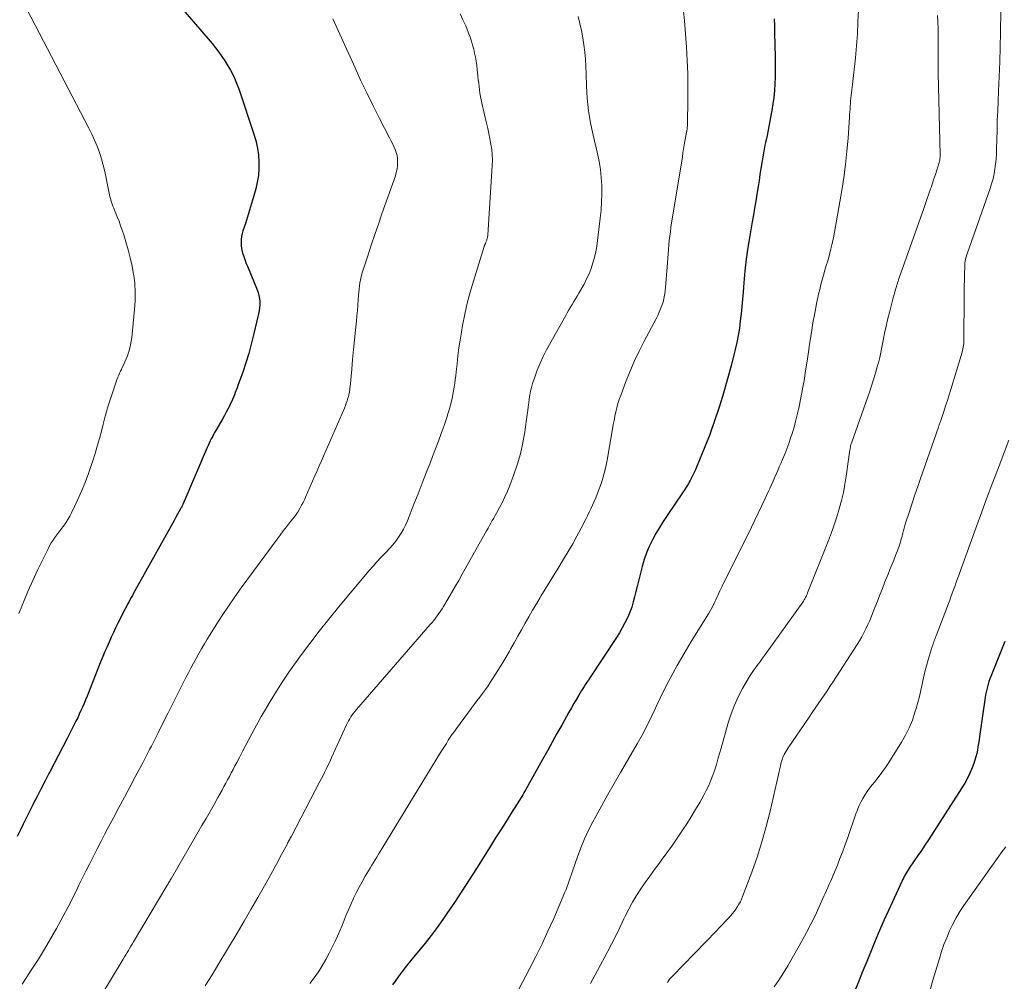
# Model space of a CAD drawing. Units: feet. Extents: x 1920000 to 1925006, y 515000 to 520000.
# Drawn here: x 1920150 to 1920294, y 517180 to 517320 of the extents above; entities that cross this region are included whole.
import ezdxf

# ---------------------------------------------------------------- set-up
doc = ezdxf.new("R2010")
doc.units = ezdxf.units.FT
doc.header["$LTSCALE"] = 100
doc.header["$MEASUREMENT"] = 0
doc.layers.add('CONTOUR INDEX', color=32, linetype='Continuous', lineweight=25)
doc.layers.add('CONTOUR INTERMEDIATE', color=40, linetype='Continuous', lineweight=15)

msp = doc.modelspace()

# ---------------------------------------------------------------- linework, layer by layer
at = {"layer": 'CONTOUR INDEX', "flags": 128}
for points, elevation in [([(1920172.95, 517323.14), (1920178.39, 517316.77), (1920178.89, 517316.15), (1920179.37, 517315.53), (1920179.83, 517314.89), (1920180.27, 517314.23), (1920180.55, 517313.78), (1920181.08, 517312.88), (1920181.57, 517311.95), (1920181.98, 517310.99), (1920182.35, 517310), (1920184.55, 517303.41), (1920184.82, 517302.45), (1920185.03, 517301.49), (1920185.17, 517300.51), (1920185.24, 517299.52), (1920185.22, 517298.53), (1920185.15, 517297.55), (1920184.98, 517296.57), (1920184.76, 517295.61), (1920184.42, 517294.41), (1920184.14, 517293.44), (1920183.85, 517292.48), (1920183.55, 517291.51), (1920183.25, 517290.55), (1920182.9, 517289.47), (1920182.78, 517289.05), (1920182.7, 517288.62), (1920182.65, 517288.19), (1920182.63, 517287.75), (1920182.65, 517287.31), (1920182.7, 517286.88), (1920182.79, 517286.46), (1920182.9, 517286.03), (1920182.91, 517286), (1920183.06, 517285.57), (1920183.21, 517285.14), (1920183.38, 517284.71), (1920183.54, 517284.29), (1920184.95, 517280.88), (1920185.1, 517280.45), (1920185.22, 517280.02), (1920185.3, 517279.58), (1920185.34, 517279.14), (1920185.35, 517278.68), (1920185.33, 517278.24), (1920185.27, 517277.79), (1920185.19, 517277.35), (1920184.46, 517274.29), (1920184.12, 517272.92), (1920183.74, 517271.56), (1920183.32, 517270.22), (1920182.87, 517268.88), (1920182.17, 517266.91), (1920182.04, 517266.56), (1920181.92, 517266.21), (1920181.78, 517265.87), (1920181.65, 517265.53), (1920181.51, 517265.19), (1920181.36, 517264.85), (1920181.21, 517264.52), (1920181.05, 517264.18), (1920180.93, 517263.92), (1920180.7, 517263.46), (1920180.47, 517263.01), (1920180.22, 517262.56), (1920179.97, 517262.12), (1920178.95, 517260.36), (1920178.77, 517260.06), (1920178.6, 517259.75), (1920178.44, 517259.44), (1920178.28, 517259.13), (1920178.13, 517258.82), (1920177.98, 517258.5), (1920177.83, 517258.18), (1920177.69, 517257.86), (1920174.13, 517249.56), (1920174.09, 517249.47), (1920174.05, 517249.38), (1920174, 517249.28), (1920173.96, 517249.19), (1920173.91, 517249.1), (1920173.86, 517249.01), (1920173.81, 517248.92), (1920173.76, 517248.83), (1920173.37, 517248.13), (1920173.12, 517247.69), (1920172.88, 517247.25), (1920172.63, 517246.81), (1920172.39, 517246.37), (1920167.13, 517236.95), (1920166.95, 517236.63), (1920166.77, 517236.31), (1920166.59, 517235.98), (1920166.41, 517235.66), (1920166.23, 517235.33), (1920166.06, 517235.01), (1920165.89, 517234.68), (1920165.72, 517234.35), (1920164.67, 517232.26), (1920164.33, 517231.58), (1920164.01, 517230.89), (1920163.69, 517230.2), (1920163.37, 517229.51), (1920163.07, 517228.81), (1920162.77, 517228.11), (1920162.48, 517227.41), (1920162.19, 517226.71), (1920160.15, 517221.61), (1920159.93, 517221.08), (1920159.72, 517220.56), (1920159.49, 517220.03), (1920159.26, 517219.51), (1920159.03, 517219), (1920158.79, 517218.48), (1920158.54, 517217.97), (1920158.28, 517217.46), (1920157.24, 517215.43), (1920156.61, 517214.22), (1920155.98, 517213.01), (1920155.36, 517211.8), (1920154.73, 517210.59), (1920154.59, 517210.33), (1920154.03, 517209.25), (1920153.47, 517208.16), (1920152.91, 517207.08), (1920152.36, 517205.99), (1920152.15, 517205.59), (1920151.71, 517204.71), (1920151.26, 517203.82), (1920150.82, 517202.93), (1920150.39, 517202.03), (1920149.96, 517201.14)], 920), ([(1920260.39, 517320.35), (1920260.42, 517319.35), (1920260.45, 517318.35), (1920260.55, 517314.79), (1920260.56, 517313.81), (1920260.56, 517312.83), (1920260.54, 517311.85), (1920260.5, 517310.88), (1920260.44, 517309.9), (1920260.35, 517308.92), (1920260.21, 517307.96), (1920260.06, 517306.99), (1920259.97, 517306.52), (1920259.77, 517305.47), (1920259.57, 517304.42), (1920259.35, 517303.38), (1920259.14, 517302.34), (1920259.05, 517301.96), (1920258.88, 517301.1), (1920258.72, 517300.25), (1920258.58, 517299.39), (1920258.45, 517298.53), (1920258.32, 517297.67), (1920258.19, 517296.8), (1920258.05, 517295.94), (1920257.92, 517295.08), (1920257.87, 517294.79), (1920257.7, 517293.79), (1920257.53, 517292.78), (1920257.36, 517291.78), (1920257.19, 517290.78), (1920256.83, 517288.74), (1920256.56, 517287.03), (1920256.32, 517285.32), (1920256.12, 517283.61), (1920255.96, 517281.89), (1920255.85, 517280.56), (1920255.76, 517279.5), (1920255.66, 517278.44), (1920255.56, 517277.38), (1920255.45, 517276.32), (1920255.32, 517275.27), (1920255.16, 517274.22), (1920254.95, 517273.18), (1920254.72, 517272.14), (1920254.53, 517271.39), (1920254.17, 517269.98), (1920253.79, 517268.58), (1920253.39, 517267.18), (1920252.98, 517265.78), (1920252.4, 517263.9), (1920252.13, 517263.04), (1920251.85, 517262.18), (1920251.56, 517261.33), (1920251.26, 517260.48), (1920250.95, 517259.63), (1920250.62, 517258.79), (1920250.29, 517257.95), (1920249.95, 517257.12), (1920249.07, 517255.02), (1920248.85, 517254.53), (1920248.63, 517254.04), (1920248.39, 517253.56), (1920248.14, 517253.08), (1920247.88, 517252.61), (1920247.6, 517252.14), (1920247.32, 517251.69), (1920247.02, 517251.24), (1920244.78, 517247.96), (1920244.2, 517247.09), (1920243.65, 517246.21), (1920243.13, 517245.31), (1920242.63, 517244.4), (1920242.18, 517243.46), (1920241.77, 517242.51), (1920241.43, 517241.53), (1920241.14, 517240.54), (1920240.78, 517239.14), (1920240.59, 517238.38), (1920240.4, 517237.62), (1920240.22, 517236.86), (1920240.04, 517236.1), (1920239.84, 517235.35), (1920239.61, 517234.6), (1920239.34, 517233.87), (1920239.04, 517233.15), (1920238.99, 517233.06), (1920238.63, 517232.31), (1920238.24, 517231.57), (1920237.82, 517230.85), (1920237.37, 517230.15), (1920233.49, 517224.27), (1920233.29, 517223.97), (1920233.08, 517223.66), (1920232.89, 517223.35), (1920232.69, 517223.04), (1920232.49, 517222.73), (1920232.3, 517222.42), (1920232.11, 517222.1), (1920231.92, 517221.78), (1920231.56, 517221.16), (1920231.19, 517220.53), (1920230.82, 517219.9), (1920230.46, 517219.27), (1920230.1, 517218.63), (1920229.41, 517217.41), (1920228.71, 517216.16), (1920228.01, 517214.91), (1920227.31, 517213.65), (1920226.61, 517212.4), (1920224.48, 517208.56), (1920224.33, 517208.3), (1920224.18, 517208.03), (1920224.03, 517207.76), (1920223.88, 517207.5), (1920223.73, 517207.23), (1920223.57, 517206.97), (1920223.41, 517206.71), (1920223.25, 517206.45), (1920222.04, 517204.56), (1920221.28, 517203.35), (1920220.51, 517202.14), (1920219.75, 517200.94), (1920218.99, 517199.73), (1920216.96, 517196.47), (1920215.91, 517194.82), (1920214.84, 517193.17), (1920213.76, 517191.54), (1920212.66, 517189.92), (1920212.07, 517189.06), (1920211.24, 517187.89), (1920210.38, 517186.73), (1920209.49, 517185.61), (1920208.58, 517184.5), (1920208.03, 517183.86), (1920207.38, 517183.08), (1920206.74, 517182.29), (1920206.13, 517181.48), (1920205.53, 517180.67), (1920205.09, 517180.05), (1920204.72, 517179.53)], 900), ([(1920294.04, 517229.57), (1920292.01, 517224.5), (1920291.86, 517224.13), (1920291.73, 517223.75), (1920291.61, 517223.37), (1920291.5, 517222.99), (1920291.4, 517222.6), (1920291.31, 517222.22), (1920291.24, 517221.82), (1920291.18, 517221.43), (1920290.37, 517215.73), (1920290.29, 517215.23), (1920290.21, 517214.73), (1920290.13, 517214.23), (1920290.05, 517213.73), (1920289.94, 517213.24), (1920289.82, 517212.75), (1920289.67, 517212.26), (1920289.51, 517211.79), (1920289.27, 517211.18), (1920288.95, 517210.41), (1920288.6, 517209.66), (1920288.2, 517208.94), (1920287.77, 517208.23), (1920282.89, 517200.68), (1920282.38, 517199.91), (1920281.87, 517199.13), (1920281.36, 517198.37), (1920280.83, 517197.6), (1920280.1, 517196.54), (1920279.95, 517196.3), (1920279.8, 517196.07), (1920279.65, 517195.83), (1920279.51, 517195.58), (1920279.38, 517195.34), (1920279.25, 517195.09), (1920279.12, 517194.84), (1920279.01, 517194.59), (1920277.35, 517190.99), (1920276.45, 517188.99), (1920275.57, 517186.99), (1920274.72, 517184.97), (1920273.89, 517182.95), (1920273.2, 517181.23), (1920272.73, 517180.06), (1920272.26, 517178.89)], 880)]:
    msp.add_lwpolyline(points, dxfattribs=dict(at, elevation=elevation))
at = {"layer": 'CONTOUR INTERMEDIATE', "flags": 128}
for points, elevation in [([(1920293.52, 517324.84), (1920293.4, 517318.36), (1920293.36, 517316.23), (1920293.3, 517314.09), (1920293.22, 517311.96), (1920293.13, 517309.83), (1920293.06, 517308.38), (1920293, 517306.97), (1920292.95, 517305.56), (1920292.91, 517304.15), (1920292.88, 517302.75), (1920292.85, 517301.4), (1920292.83, 517300.67), (1920292.78, 517299.93), (1920292.7, 517299.2), (1920292.61, 517298.48), (1920292.48, 517297.75), (1920292.32, 517297.04), (1920292.12, 517296.33), (1920291.9, 517295.63), (1920288.59, 517286.26), (1920288.51, 517286.02), (1920288.44, 517285.78), (1920288.37, 517285.54), (1920288.31, 517285.3), (1920288.26, 517285.05), (1920288.23, 517284.81), (1920288.2, 517284.56), (1920288.19, 517284.31), (1920288.16, 517283.12), (1920288.15, 517282.28), (1920288.13, 517281.44), (1920288.12, 517280.59), (1920288.12, 517279.75), (1920288.08, 517273.78), (1920288.08, 517273.52), (1920288.07, 517273.27), (1920288.04, 517273.01), (1920288.02, 517272.75), (1920287.98, 517272.5), (1920287.93, 517272.25), (1920287.87, 517272), (1920287.8, 517271.75), (1920286.16, 517266.35), (1920285.91, 517265.54), (1920285.66, 517264.74), (1920285.4, 517263.94), (1920285.14, 517263.14), (1920284.69, 517261.79), (1920284.65, 517261.67), (1920284.61, 517261.55), (1920284.57, 517261.43), (1920284.52, 517261.31), (1920284.48, 517261.19), (1920284.44, 517261.06), (1920284.4, 517260.94), (1920284.36, 517260.82), (1920281.75, 517253.37), (1920281.34, 517252.17), (1920280.93, 517250.96), (1920280.52, 517249.75), (1920280.12, 517248.54), (1920279.57, 517246.84), (1920279.46, 517246.48), (1920279.35, 517246.12), (1920279.25, 517245.75), (1920279.16, 517245.39), (1920279.12, 517245.23), (1920279.05, 517244.94), (1920278.97, 517244.65), (1920278.89, 517244.36), (1920278.81, 517244.07), (1920278.72, 517243.79), (1920278.63, 517243.5), (1920278.53, 517243.22), (1920278.42, 517242.94), (1920278.11, 517242.14), (1920277.84, 517241.46), (1920277.57, 517240.78), (1920277.29, 517240.1), (1920277.02, 517239.42), (1920276.56, 517238.27), (1920276.19, 517237.33), (1920275.82, 517236.4), (1920275.46, 517235.46), (1920275.09, 517234.52), (1920274.85, 517233.89), (1920274.6, 517233.27), (1920274.34, 517232.66), (1920274.07, 517232.05), (1920273.79, 517231.45), (1920273.49, 517230.85), (1920273.17, 517230.27), (1920272.84, 517229.69), (1920272.49, 517229.13), (1920268.96, 517223.67), (1920268.53, 517223.03), (1920268.11, 517222.39), (1920267.68, 517221.75), (1920267.24, 517221.11), (1920266.8, 517220.48), (1920266.36, 517219.85), (1920265.93, 517219.21), (1920265.5, 517218.57), (1920262.46, 517214.08), (1920262.3, 517213.84), (1920262.15, 517213.59), (1920262, 517213.35), (1920261.86, 517213.1), (1920261.81, 517213), (1920261.71, 517212.79), (1920261.61, 517212.58), (1920261.54, 517212.37), (1920261.47, 517212.15), (1920261.41, 517211.92), (1920261.35, 517211.7), (1920261.3, 517211.48), (1920261.25, 517211.25), (1920259.8, 517204.84), (1920259.24, 517202.59), (1920258.62, 517200.36), (1920257.91, 517198.16), (1920257.13, 517195.97), (1920255.79, 517192.41), (1920255.63, 517192.03), (1920255.46, 517191.65), (1920255.26, 517191.28), (1920255.05, 517190.93), (1920254.82, 517190.58), (1920254.57, 517190.24), (1920254.31, 517189.92), (1920254.04, 517189.61), (1920253.73, 517189.27), (1920253.29, 517188.8), (1920252.85, 517188.33), (1920252.4, 517187.87), (1920251.96, 517187.4), (1920245.54, 517180.79), (1920245.34, 517180.57), (1920245.15, 517180.34), (1920244.98, 517180.1), (1920244.83, 517179.85)], 888), ([(1920151.39, 517321.77), (1920160.43, 517304.43), (1920160.86, 517303.57), (1920161.26, 517302.69), (1920161.62, 517301.79), (1920161.96, 517300.88), (1920162.25, 517299.96), (1920162.52, 517299.03), (1920162.76, 517298.09), (1920162.96, 517297.15), (1920163.49, 517294.49), (1920163.56, 517294.2), (1920163.63, 517293.91), (1920163.72, 517293.62), (1920163.82, 517293.33), (1920163.93, 517293.05), (1920164.04, 517292.77), (1920164.15, 517292.49), (1920164.26, 517292.21), (1920164.56, 517291.49), (1920164.82, 517290.85), (1920165.06, 517290.21), (1920165.29, 517289.55), (1920165.5, 517288.9), (1920165.83, 517287.87), (1920166.17, 517286.69), (1920166.47, 517285.51), (1920166.73, 517284.31), (1920166.95, 517283.1), (1920166.96, 517283.02), (1920167.11, 517281.76), (1920167.19, 517280.5), (1920167.18, 517279.24), (1920167.1, 517277.98), (1920166.68, 517273.93), (1920166.61, 517273.39), (1920166.51, 517272.86), (1920166.38, 517272.34), (1920166.23, 517271.82), (1920166.21, 517271.73), (1920166.04, 517271.26), (1920165.87, 517270.8), (1920165.67, 517270.34), (1920165.46, 517269.88), (1920165.29, 517269.53), (1920165.16, 517269.26), (1920165.03, 517268.98), (1920164.9, 517268.71), (1920164.78, 517268.43), (1920164.66, 517268.15), (1920164.55, 517267.88), (1920164.45, 517267.59), (1920164.35, 517267.31), (1920163.9, 517266), (1920163.7, 517265.41), (1920163.51, 517264.82), (1920163.33, 517264.23), (1920163.16, 517263.64), (1920162.99, 517263.05), (1920162.82, 517262.45), (1920162.66, 517261.86), (1920162.5, 517261.26), (1920162.25, 517260.26), (1920161.95, 517259.16), (1920161.65, 517258.07), (1920161.32, 517256.99), (1920160.98, 517255.91), (1920160.82, 517255.4), (1920160.36, 517254.08), (1920159.87, 517252.78), (1920159.34, 517251.49), (1920158.77, 517250.21), (1920157.9, 517248.36), (1920157.65, 517247.85), (1920157.37, 517247.36), (1920157.07, 517246.89), (1920156.74, 517246.42), (1920156.64, 517246.29), (1920156.35, 517245.91), (1920156.06, 517245.52), (1920155.77, 517245.13), (1920155.47, 517244.75), (1920155.2, 517244.35), (1920154.93, 517243.95), (1920154.69, 517243.53), (1920154.47, 517243.1), (1920152.98, 517240.07), (1920152.48, 517239.02), (1920151.99, 517237.96), (1920151.52, 517236.9), (1920151.06, 517235.83), (1920150.63, 517234.75), (1920150.22, 517233.67)], 924), ([(1920214.57, 517321.12), (1920215, 517320.24), (1920215.4, 517319.33), (1920215.76, 517318.42), (1920216.03, 517317.7), (1920216.23, 517317.13), (1920216.41, 517316.55), (1920216.56, 517315.97), (1920216.7, 517315.38), (1920216.81, 517314.78), (1920216.91, 517314.19), (1920217, 517313.59), (1920217.07, 517312.99), (1920217.18, 517311.97), (1920217.23, 517311.48), (1920217.29, 517310.99), (1920217.34, 517310.51), (1920217.4, 517310.02), (1920217.46, 517309.53), (1920217.54, 517309.05), (1920217.63, 517308.57), (1920217.74, 517308.09), (1920218.44, 517305.16), (1920218.61, 517304.4), (1920218.78, 517303.64), (1920218.94, 517302.87), (1920219.08, 517302.1), (1920219.2, 517301.33), (1920219.27, 517300.55), (1920219.29, 517299.77), (1920219.27, 517298.99), (1920218.62, 517288.83), (1920218.61, 517288.72), (1920218.59, 517288.61), (1920218.57, 517288.5), (1920218.55, 517288.4), (1920218.49, 517288.21), (1920218.46, 517288.12), (1920218.33, 517287.79), (1920218.27, 517287.63), (1920218.21, 517287.48), (1920218.16, 517287.33), (1920218.11, 517287.17), (1920216.51, 517282.1), (1920216.05, 517280.51), (1920215.62, 517278.91), (1920215.26, 517277.29), (1920214.94, 517275.66), (1920214.77, 517274.67), (1920214.58, 517273.53), (1920214.41, 517272.38), (1920214.26, 517271.23), (1920214.13, 517270.08), (1920214.01, 517268.89), (1920213.95, 517268.34), (1920213.88, 517267.78), (1920213.8, 517267.23), (1920213.72, 517266.68), (1920213.63, 517266.13), (1920213.53, 517265.58), (1920213.41, 517265.03), (1920213.29, 517264.49), (1920213.28, 517264.45), (1920213.14, 517263.89), (1920212.98, 517263.34), (1920212.81, 517262.79), (1920212.63, 517262.24), (1920212.23, 517261.06), (1920211.83, 517259.93), (1920211.42, 517258.8), (1920211, 517257.67), (1920210.57, 517256.55), (1920210.25, 517255.73), (1920209.65, 517254.2), (1920209.04, 517252.67), (1920208.44, 517251.14), (1920207.84, 517249.62), (1920206.89, 517247.2), (1920206.61, 517246.57), (1920206.31, 517245.95), (1920205.97, 517245.36), (1920205.6, 517244.78), (1920205.19, 517244.23), (1920204.77, 517243.69), (1920204.32, 517243.17), (1920203.84, 517242.67), (1920203.62, 517242.44), (1920203.03, 517241.84), (1920202.45, 517241.22), (1920201.88, 517240.58), (1920201.33, 517239.94), (1920196.85, 517234.59), (1920195.42, 517232.85), (1920194.02, 517231.08), (1920192.65, 517229.29), (1920191.31, 517227.48), (1920190.71, 517226.67), (1920189.7, 517225.24), (1920188.72, 517223.79), (1920187.78, 517222.32), (1920186.87, 517220.83), (1920186.05, 517219.45), (1920185.58, 517218.63), (1920185.11, 517217.81), (1920184.65, 517216.97), (1920184.2, 517216.14), (1920183.76, 517215.3), (1920183.32, 517214.46), (1920182.88, 517213.62), (1920182.44, 517212.78), (1920182, 517211.95), (1920181.73, 517211.44), (1920181.47, 517210.93), (1920181.2, 517210.43), (1920180.94, 517209.92), (1920180.67, 517209.42), (1920180.4, 517208.92), (1920180.13, 517208.42), (1920179.85, 517207.92), (1920179.26, 517206.85), (1920178.68, 517205.82), (1920178.1, 517204.79), (1920177.51, 517203.76), (1920176.92, 517202.74), (1920172.47, 517195.08), (1920172.39, 517194.94), (1920172.3, 517194.8), (1920172.22, 517194.66), (1920172.14, 517194.52), (1920172.05, 517194.38), (1920171.97, 517194.24), (1920171.89, 517194.1), (1920171.8, 517193.96), (1920166.92, 517185.78), (1920166.73, 517185.47), (1920166.55, 517185.16), (1920166.36, 517184.84), (1920166.18, 517184.53), (1920166, 517184.22), (1920165.81, 517183.91), (1920165.62, 517183.6), (1920165.44, 517183.29), (1920162.32, 517178.14)], 912), ([(1920247.19, 517321.52), (1920247.33, 517320.08), (1920247.61, 517316.23), (1920247.72, 517314.31), (1920247.8, 517312.39), (1920247.82, 517310.47), (1920247.81, 517308.55), (1920247.75, 517305.1), (1920247.74, 517304.9), (1920247.73, 517304.7), (1920247.71, 517304.5), (1920247.68, 517304.31), (1920247.65, 517304.03), (1920247.64, 517303.97), (1920247.63, 517303.91), (1920247.62, 517303.85), (1920247.6, 517303.8), (1920247.59, 517303.74), (1920247.58, 517303.68), (1920247.57, 517303.62), (1920247.56, 517303.56), (1920247.38, 517302.54), (1920247.28, 517301.98), (1920247.18, 517301.41), (1920247.09, 517300.84), (1920247, 517300.27), (1920245.34, 517289.98), (1920245.25, 517289.33), (1920245.16, 517288.69), (1920245.09, 517288.05), (1920245.03, 517287.41), (1920244.97, 517286.76), (1920244.92, 517286.12), (1920244.86, 517285.47), (1920244.81, 517284.82), (1920244.48, 517280.61), (1920244.41, 517280.09), (1920244.32, 517279.57), (1920244.19, 517279.06), (1920244.02, 517278.56), (1920243.83, 517278.07), (1920243.62, 517277.58), (1920243.4, 517277.1), (1920243.16, 517276.63), (1920241.43, 517273.38), (1920240.69, 517271.9), (1920239.99, 517270.42), (1920239.34, 517268.9), (1920238.73, 517267.37), (1920238.01, 517265.45), (1920237.8, 517264.86), (1920237.61, 517264.27), (1920237.45, 517263.66), (1920237.3, 517263.05), (1920237.17, 517262.44), (1920237.05, 517261.83), (1920236.93, 517261.21), (1920236.82, 517260.59), (1920236.02, 517256.01), (1920235.83, 517255.07), (1920235.61, 517254.14), (1920235.34, 517253.23), (1920235.04, 517252.32), (1920234.78, 517251.59), (1920234.57, 517251.06), (1920234.36, 517250.52), (1920234.14, 517249.99), (1920233.9, 517249.47), (1920233.66, 517248.95), (1920233.41, 517248.43), (1920233.16, 517247.91), (1920232.9, 517247.4), (1920232.23, 517246.1), (1920231.63, 517244.95), (1920231, 517243.81), (1920230.35, 517242.69), (1920229.68, 517241.58), (1920228.88, 517240.27), (1920228.25, 517239.25), (1920227.62, 517238.23), (1920227, 517237.21), (1920226.37, 517236.19), (1920226.26, 517236.01), (1920225.7, 517235.08), (1920225.14, 517234.14), (1920224.6, 517233.2), (1920224.06, 517232.26), (1920223.52, 517231.31), (1920222.99, 517230.36), (1920222.46, 517229.41), (1920221.93, 517228.46), (1920221.79, 517228.2), (1920221.23, 517227.24), (1920220.67, 517226.29), (1920220.09, 517225.35), (1920219.49, 517224.41), (1920219.03, 517223.7), (1920218.65, 517223.13), (1920218.26, 517222.57), (1920217.86, 517222.02), (1920217.45, 517221.47), (1920217.03, 517220.93), (1920216.62, 517220.38), (1920216.21, 517219.83), (1920215.8, 517219.28), (1920214.04, 517216.91), (1920213.74, 517216.48), (1920213.43, 517216.05), (1920213.14, 517215.62), (1920212.85, 517215.18), (1920212.57, 517214.73), (1920212.29, 517214.29), (1920212.02, 517213.84), (1920211.74, 517213.39), (1920203.17, 517199.36), (1920202.92, 517198.96), (1920202.68, 517198.56), (1920202.43, 517198.16), (1920202.19, 517197.76), (1920201.94, 517197.35), (1920201.7, 517196.95), (1920201.45, 517196.55), (1920201.21, 517196.15), (1920200.74, 517195.35), (1920200.28, 517194.56), (1920199.85, 517193.77), (1920199.43, 517192.96), (1920199.03, 517192.14), (1920198.96, 517192), (1920198.62, 517191.24), (1920198.28, 517190.48), (1920197.97, 517189.71), (1920197.66, 517188.94), (1920197.36, 517188.16), (1920197.04, 517187.4), (1920196.7, 517186.64), (1920196.34, 517185.89), (1920195.47, 517184.16), (1920194.98, 517183.22), (1920194.46, 517182.31), (1920193.9, 517181.42), (1920193.3, 517180.55), (1920192.68, 517179.7)], 904), ([(1920272.68, 517321.71), (1920272.62, 517319.96), (1920272.53, 517318.2), (1920272.4, 517316.45), (1920272.24, 517314.71), (1920271.82, 517310.8), (1920271.77, 517310.4), (1920271.73, 517310), (1920271.68, 517309.6), (1920271.64, 517309.2), (1920271.59, 517308.8), (1920271.55, 517308.4), (1920271.52, 517308.01), (1920271.49, 517307.62), (1920271.46, 517307.22), (1920271.43, 517306.83), (1920271.4, 517306.44), (1920271.38, 517306.04), (1920271.17, 517302.99), (1920271.01, 517301.07), (1920270.81, 517299.15), (1920270.55, 517297.25), (1920270.25, 517295.34), (1920269.2, 517289.27), (1920269.05, 517288.45), (1920268.88, 517287.63), (1920268.68, 517286.82), (1920268.46, 517286.01), (1920268.4, 517285.79), (1920268.2, 517285.09), (1920268, 517284.4), (1920267.8, 517283.71), (1920267.59, 517283.02), (1920267.4, 517282.32), (1920267.21, 517281.63), (1920267.04, 517280.92), (1920266.88, 517280.22), (1920266.59, 517278.84), (1920266.32, 517277.45), (1920266.06, 517276.06), (1920265.83, 517274.66), (1920265.62, 517273.25), (1920265.41, 517271.84), (1920265.21, 517270.44), (1920264.99, 517269.05), (1920264.76, 517267.65), (1920264.63, 517266.9), (1920264.45, 517265.88), (1920264.26, 517264.86), (1920264.04, 517263.85), (1920263.82, 517262.84), (1920263.72, 517262.45), (1920263.52, 517261.64), (1920263.3, 517260.83), (1920263.06, 517260.04), (1920262.8, 517259.24), (1920262.52, 517258.45), (1920262.23, 517257.67), (1920261.93, 517256.89), (1920261.61, 517256.12), (1920261.37, 517255.55), (1920261.14, 517255.03), (1920260.92, 517254.5), (1920260.69, 517253.98), (1920260.46, 517253.46), (1920260.23, 517252.94), (1920260, 517252.43), (1920259.76, 517251.91), (1920259.52, 517251.39), (1920259.05, 517250.36), (1920258.56, 517249.33), (1920258.08, 517248.31), (1920257.58, 517247.29), (1920257.08, 517246.27), (1920252.78, 517237.57), (1920252.63, 517237.26), (1920252.48, 517236.95), (1920252.33, 517236.63), (1920252.19, 517236.31), (1920252.04, 517236), (1920251.89, 517235.68), (1920251.74, 517235.37), (1920251.59, 517235.05), (1920251.55, 517234.99), (1920251.38, 517234.65), (1920251.19, 517234.31), (1920251, 517233.97), (1920250.8, 517233.64), (1920248.29, 517229.58), (1920247.59, 517228.43), (1920246.91, 517227.27), (1920246.25, 517226.1), (1920245.6, 517224.92), (1920244.97, 517223.74), (1920244.36, 517222.54), (1920243.77, 517221.33), (1920243.2, 517220.11), (1920243.1, 517219.88), (1920242.47, 517218.55), (1920241.81, 517217.24), (1920241.12, 517215.94), (1920240.4, 517214.66), (1920237.96, 517210.47), (1920237.04, 517208.88), (1920236.14, 517207.28), (1920235.25, 517205.68), (1920234.37, 517204.07), (1920233.96, 517203.31), (1920233.33, 517202.06), (1920232.73, 517200.79), (1920232.2, 517199.5), (1920231.71, 517198.19), (1920231.08, 517196.39), (1920230.93, 517195.96), (1920230.79, 517195.54), (1920230.64, 517195.11), (1920230.5, 517194.69), (1920230.35, 517194.27), (1920230.2, 517193.85), (1920230.03, 517193.43), (1920229.86, 517193.02), (1920228.23, 517189.22), (1920227.4, 517187.35), (1920226.54, 517185.5), (1920225.64, 517183.67), (1920224.7, 517181.85), (1920223.13, 517178.88)], 896), ([(1920196, 517320.35), (1920199.26, 517313.21), (1920200.12, 517311.35), (1920201, 517309.5), (1920201.91, 517307.67), (1920202.83, 517305.84), (1920204.28, 517303.03), (1920204.49, 517302.61), (1920204.7, 517302.19), (1920204.9, 517301.76), (1920205.09, 517301.33), (1920205.25, 517300.9), (1920205.38, 517300.45), (1920205.44, 517299.99), (1920205.47, 517299.53), (1920205.47, 517299.46), (1920205.44, 517298.96), (1920205.38, 517298.46), (1920205.27, 517297.97), (1920205.13, 517297.49), (1920203.18, 517291.96), (1920202.65, 517290.43), (1920202.12, 517288.91), (1920201.61, 517287.38), (1920201.1, 517285.84), (1920200.38, 517283.64), (1920200.25, 517283.2), (1920200.14, 517282.77), (1920200.05, 517282.32), (1920199.97, 517281.88), (1920199.91, 517281.43), (1920199.86, 517280.98), (1920199.82, 517280.53), (1920199.78, 517280.08), (1920199.73, 517279.42), (1920199.67, 517278.64), (1920199.6, 517277.86), (1920199.53, 517277.08), (1920199.45, 517276.3), (1920199.32, 517275), (1920199.17, 517273.58), (1920199.03, 517272.15), (1920198.89, 517270.72), (1920198.76, 517269.3), (1920198.53, 517266.71), (1920198.51, 517266.56), (1920198.5, 517266.4), (1920198.48, 517266.24), (1920198.46, 517266.08), (1920198.44, 517265.93), (1920198.41, 517265.77), (1920198.37, 517265.62), (1920198.33, 517265.47), (1920198.21, 517265.05), (1920198.09, 517264.69), (1920197.97, 517264.33), (1920197.84, 517263.98), (1920197.69, 517263.63), (1920194.67, 517256.63), (1920194.36, 517255.91), (1920194.04, 517255.19), (1920193.73, 517254.47), (1920193.41, 517253.75), (1920192.04, 517250.64), (1920191.86, 517250.25), (1920191.67, 517249.85), (1920191.46, 517249.47), (1920191.25, 517249.08), (1920190.89, 517248.45), (1920190.86, 517248.39), (1920190.82, 517248.33), (1920190.78, 517248.27), (1920190.73, 517248.21), (1920190.69, 517248.15), (1920190.64, 517248.09), (1920190.6, 517248.03), (1920190.55, 517247.98), (1920189.71, 517246.91), (1920189.25, 517246.31), (1920188.79, 517245.72), (1920188.33, 517245.11), (1920187.89, 517244.51), (1920182.66, 517237.4), (1920181.71, 517236.08), (1920180.78, 517234.74), (1920179.87, 517233.38), (1920178.99, 517232), (1920178.11, 517230.6), (1920177.69, 517229.92), (1920177.28, 517229.23), (1920176.87, 517228.53), (1920176.47, 517227.83), (1920176.08, 517227.13), (1920175.7, 517226.42), (1920175.32, 517225.71), (1920174.94, 517225), (1920174.59, 517224.32), (1920174.04, 517223.26), (1920173.5, 517222.2), (1920172.96, 517221.14), (1920172.43, 517220.07), (1920171.98, 517219.19), (1920171.62, 517218.46), (1920171.26, 517217.73), (1920170.89, 517217), (1920170.53, 517216.27), (1920170.29, 517215.8), (1920170.04, 517215.31), (1920169.79, 517214.82), (1920169.54, 517214.33), (1920169.29, 517213.84), (1920169.04, 517213.36), (1920168.79, 517212.87), (1920168.53, 517212.38), (1920168.28, 517211.9), (1920167.2, 517209.87), (1920166.41, 517208.37), (1920165.61, 517206.87), (1920164.81, 517205.37), (1920164.01, 517203.88), (1920163.26, 517202.48), (1920162.71, 517201.44), (1920162.16, 517200.4), (1920161.62, 517199.35), (1920161.08, 517198.3), (1920160.55, 517197.24), (1920160.02, 517196.19), (1920159.5, 517195.13), (1920158.98, 517194.07), (1920158.72, 517193.52), (1920158.06, 517192.2), (1920157.38, 517190.88), (1920156.69, 517189.56), (1920155.98, 517188.26), (1920155.69, 517187.74), (1920154.83, 517186.23), (1920153.96, 517184.74), (1920153.05, 517183.26), (1920152.11, 517181.8), (1920150.71, 517179.64)], 916), ([(1920231.79, 517320.71), (1920232.05, 517319.68), (1920232.29, 517318.65), (1920232.48, 517317.62), (1920232.64, 517316.57), (1920232.76, 517315.52), (1920232.87, 517314.47), (1920232.93, 517313.42), (1920232.98, 517312.37), (1920233.03, 517310.59), (1920233.07, 517309.69), (1920233.13, 517308.79), (1920233.21, 517307.88), (1920233.32, 517306.98), (1920233.45, 517306.09), (1920233.61, 517305.19), (1920233.79, 517304.31), (1920233.98, 517303.42), (1920234.62, 517300.74), (1920234.86, 517299.58), (1920235.05, 517298.41), (1920235.17, 517297.23), (1920235.24, 517296.05), (1920235.25, 517294.86), (1920235.22, 517293.67), (1920235.14, 517292.49), (1920235.02, 517291.31), (1920234.63, 517288.06), (1920234.51, 517287.23), (1920234.36, 517286.4), (1920234.17, 517285.59), (1920233.96, 517284.78), (1920233.69, 517283.98), (1920233.4, 517283.21), (1920233.04, 517282.45), (1920232.66, 517281.71), (1920231.9, 517280.37), (1920231.66, 517279.96), (1920231.42, 517279.55), (1920231.18, 517279.14), (1920230.93, 517278.74), (1920230.69, 517278.34), (1920230.45, 517277.93), (1920230.21, 517277.52), (1920229.98, 517277.11), (1920227.2, 517272.09), (1920226.7, 517271.13), (1920226.24, 517270.16), (1920225.84, 517269.16), (1920225.47, 517268.15), (1920225.15, 517267.18), (1920224.99, 517266.63), (1920224.85, 517266.08), (1920224.74, 517265.52), (1920224.66, 517264.96), (1920224.59, 517264.39), (1920224.51, 517263.82), (1920224.44, 517263.26), (1920224.36, 517262.69), (1920224.01, 517260.18), (1920223.73, 517258.54), (1920223.37, 517256.93), (1920222.9, 517255.34), (1920222.37, 517253.78), (1920221.81, 517252.32), (1920221.48, 517251.5), (1920221.12, 517250.7), (1920220.74, 517249.91), (1920220.33, 517249.13), (1920219.89, 517248.32), (1920219.68, 517247.95), (1920219.48, 517247.58), (1920219.27, 517247.22), (1920219.06, 517246.85), (1920218.86, 517246.48), (1920218.65, 517246.11), (1920218.45, 517245.74), (1920218.24, 517245.37), (1920214.9, 517239.41), (1920214.39, 517238.49), (1920213.87, 517237.59), (1920213.34, 517236.68), (1920212.81, 517235.78), (1920212.16, 517234.69), (1920211.95, 517234.34), (1920211.73, 517233.99), (1920211.49, 517233.66), (1920211.25, 517233.32), (1920211, 517232.99), (1920210.75, 517232.67), (1920210.49, 517232.35), (1920210.22, 517232.04), (1920199.46, 517219.67), (1920199.25, 517219.42), (1920199.04, 517219.15), (1920198.84, 517218.88), (1920198.65, 517218.61), (1920198.47, 517218.33), (1920198.3, 517218.04), (1920198.15, 517217.74), (1920198, 517217.44), (1920195.87, 517212.75), (1920195.67, 517212.3), (1920195.46, 517211.85), (1920195.24, 517211.4), (1920195.02, 517210.95), (1920194.8, 517210.5), (1920194.58, 517210.05), (1920194.35, 517209.61), (1920194.12, 517209.17), (1920189.96, 517201.2), (1920189.88, 517201.05), (1920189.8, 517200.9), (1920189.72, 517200.75), (1920189.64, 517200.6), (1920189.56, 517200.45), (1920189.48, 517200.31), (1920189.41, 517200.16), (1920189.33, 517200.01), (1920188.73, 517198.88), (1920188.35, 517198.17), (1920187.97, 517197.46), (1920187.58, 517196.76), (1920187.19, 517196.05), (1920186.03, 517193.98), (1920185.05, 517192.24), (1920184.06, 517190.51), (1920183.06, 517188.79), (1920182.05, 517187.07), (1920179.4, 517182.63), (1920178.9, 517181.81), (1920178.4, 517180.99), (1920177.89, 517180.17), (1920177.37, 517179.36)], 908), ([(1920284.24, 517320.88), (1920284.28, 517319.92), (1920284.31, 517318.96), (1920284.31, 517318.56), (1920284.32, 517317.8), (1920284.33, 517317.04), (1920284.32, 517316.28), (1920284.32, 517315.53), (1920284.31, 517314.77), (1920284.31, 517314.01), (1920284.32, 517313.26), (1920284.33, 517312.5), (1920284.6, 517300.55), (1920284.6, 517300.39), (1920284.59, 517300.23), (1920284.58, 517300.07), (1920284.57, 517299.91), (1920284.54, 517299.76), (1920284.51, 517299.6), (1920284.47, 517299.45), (1920284.43, 517299.3), (1920284.12, 517298.33), (1920283.92, 517297.7), (1920283.71, 517297.06), (1920283.5, 517296.43), (1920283.29, 517295.8), (1920283.22, 517295.61), (1920282.98, 517294.88), (1920282.73, 517294.16), (1920282.47, 517293.43), (1920282.22, 517292.71), (1920279.16, 517284.14), (1920278.64, 517282.6), (1920278.15, 517281.06), (1920277.71, 517279.5), (1920277.3, 517277.93), (1920276.89, 517276.28), (1920276.71, 517275.53), (1920276.55, 517274.77), (1920276.4, 517274.01), (1920276.26, 517273.25), (1920276.12, 517272.48), (1920275.97, 517271.72), (1920275.79, 517270.97), (1920275.6, 517270.22), (1920275.49, 517269.83), (1920275.22, 517268.89), (1920274.94, 517267.95), (1920274.64, 517267.02), (1920274.33, 517266.09), (1920271.71, 517258.63), (1920271.67, 517258.52), (1920271.64, 517258.42), (1920271.6, 517258.31), (1920271.57, 517258.2), (1920271.55, 517258.13), (1920271.54, 517258.06), (1920271.52, 517257.99), (1920271.51, 517257.91), (1920271.49, 517257.84), (1920271.48, 517257.77), (1920271.47, 517257.7), (1920271.46, 517257.62), (1920271.45, 517257.55), (1920270.91, 517253.71), (1920270.72, 517252.51), (1920270.49, 517251.31), (1920270.21, 517250.13), (1920269.89, 517248.95), (1920269.53, 517247.78), (1920269.15, 517246.62), (1920268.74, 517245.47), (1920268.31, 517244.33), (1920265.27, 517236.66), (1920265.2, 517236.48), (1920265.12, 517236.31), (1920265.04, 517236.14), (1920264.96, 517235.98), (1920264.87, 517235.81), (1920264.77, 517235.65), (1920264.67, 517235.49), (1920264.56, 517235.34), (1920259, 517227.56), (1920258.7, 517227.14), (1920258.4, 517226.73), (1920258.09, 517226.32), (1920257.78, 517225.91), (1920257.47, 517225.5), (1920257.18, 517225.08), (1920256.91, 517224.65), (1920256.64, 517224.22), (1920255.79, 517222.73), (1920255.16, 517221.53), (1920254.59, 517220.3), (1920254.11, 517219.03), (1920253.69, 517217.73), (1920252.64, 517214.03), (1920252.42, 517213.24), (1920252.19, 517212.45), (1920251.96, 517211.67), (1920251.72, 517210.89), (1920251.47, 517210.11), (1920251.18, 517209.35), (1920250.85, 517208.6), (1920250.49, 517207.87), (1920250.12, 517207.18), (1920249.54, 517206.12), (1920248.94, 517205.07), (1920248.31, 517204.04), (1920247.65, 517203.02), (1920247.11, 517202.21), (1920246.33, 517201.06), (1920245.54, 517199.91), (1920244.72, 517198.77), (1920243.9, 517197.64), (1920243.6, 517197.24), (1920242.92, 517196.32), (1920242.25, 517195.39), (1920241.59, 517194.45), (1920240.94, 517193.5), (1920240.32, 517192.54), (1920239.73, 517191.56), (1920239.19, 517190.55), (1920238.67, 517189.53), (1920238.48, 517189.13), (1920237.88, 517187.9), (1920237.28, 517186.67), (1920236.65, 517185.45), (1920236.01, 517184.24), (1920233.59, 517179.72)], 892), ([(1920294.61, 517258.95), (1920293.2, 517255.22), (1920292.29, 517252.8), (1920291.39, 517250.39), (1920290.5, 517247.98), (1920289.62, 517245.56), (1920287.28, 517239.1), (1920287.1, 517238.61), (1920286.92, 517238.11), (1920286.74, 517237.61), (1920286.56, 517237.11), (1920286.37, 517236.62), (1920286.19, 517236.12), (1920286, 517235.63), (1920285.82, 517235.13), (1920284.03, 517230.43), (1920283.95, 517230.23), (1920283.88, 517230.04), (1920283.8, 517229.84), (1920283.73, 517229.65), (1920283.65, 517229.45), (1920283.58, 517229.25), (1920283.52, 517229.06), (1920283.45, 517228.86), (1920282.87, 517226.93), (1920282.61, 517226.05), (1920282.38, 517225.17), (1920282.17, 517224.27), (1920281.98, 517223.37), (1920281.79, 517222.48), (1920281.58, 517221.58), (1920281.35, 517220.69), (1920281.11, 517219.81), (1920280.94, 517219.26), (1920280.56, 517218.12), (1920280.11, 517217.01), (1920279.57, 517215.94), (1920278.98, 517214.9), (1920277.1, 517211.93), (1920276.62, 517211.19), (1920276.11, 517210.48), (1920275.58, 517209.78), (1920275.03, 517209.09), (1920274.68, 517208.68), (1920274.3, 517208.2), (1920273.94, 517207.71), (1920273.61, 517207.2), (1920273.31, 517206.68), (1920273.03, 517206.14), (1920272.77, 517205.59), (1920272.54, 517205.03), (1920272.32, 517204.46), (1920271.07, 517200.84), (1920270.72, 517199.86), (1920270.37, 517198.89), (1920269.99, 517197.93), (1920269.61, 517196.97), (1920269.19, 517195.94), (1920269.01, 517195.5), (1920268.82, 517195.05), (1920268.63, 517194.61), (1920268.44, 517194.18), (1920268.24, 517193.74), (1920268.05, 517193.3), (1920267.85, 517192.86), (1920267.65, 517192.43), (1920266.93, 517190.82), (1920266.36, 517189.59), (1920265.76, 517188.37), (1920265.13, 517187.17), (1920264.48, 517185.98), (1920262.4, 517182.31), (1920261.77, 517181.26), (1920261.1, 517180.22), (1920260.38, 517179.22)], 884), ([(1920294.18, 517199.66), (1920293.84, 517199.22), (1920293.51, 517198.76), (1920293.18, 517198.31), (1920288.08, 517191.09), (1920287.49, 517190.2), (1920286.94, 517189.29), (1920286.44, 517188.35), (1920285.97, 517187.38), (1920285.56, 517186.4), (1920285.17, 517185.4), (1920284.82, 517184.39), (1920284.5, 517183.37), (1920284.31, 517182.71), (1920283.94, 517181.46), (1920283.56, 517180.21), (1920283.18, 517178.96)], 876)]:
    msp.add_lwpolyline(points, dxfattribs=dict(at, elevation=elevation))

doc.saveas('drawing.dxf')
